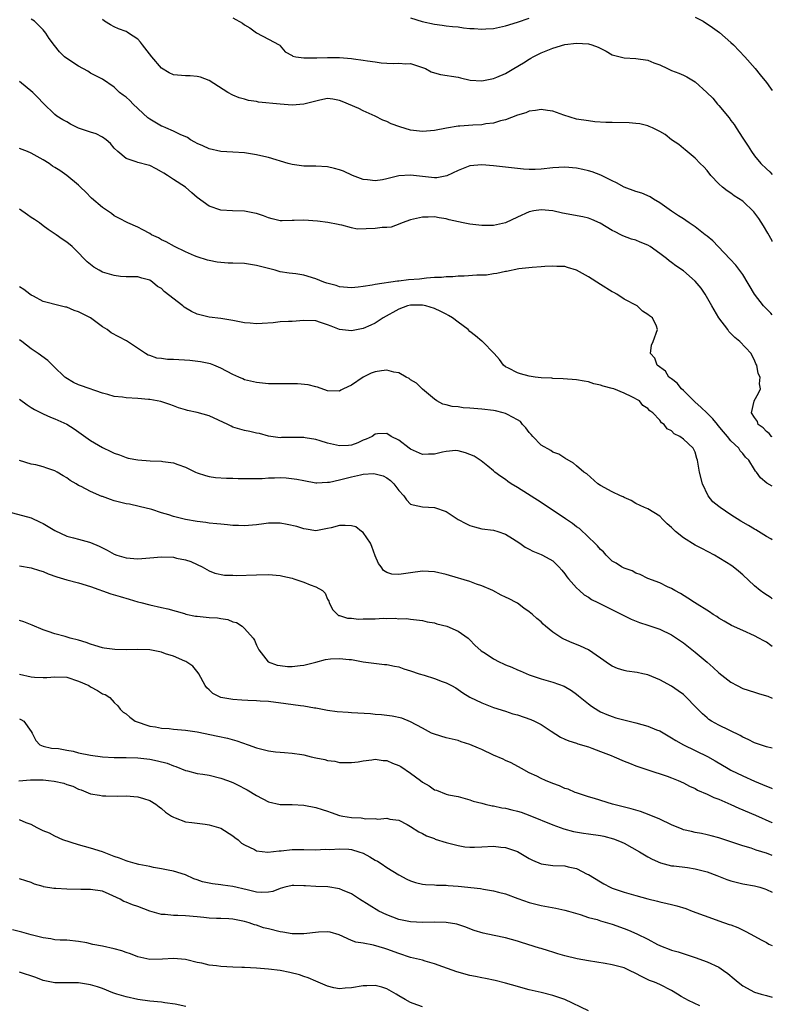
# Model space of a CAD drawing. Units: inches. Extents: x 2559000 to 2562000, y 1545000 to 1548000.
# Drawn here: x 2561873 to 2562000, y 1545659 to 1545825 of the extents above; entities that cross this region are included whole.
import ezdxf

# ---------------------------------------------------------------- set-up
doc = ezdxf.new("R2010")
doc.units = ezdxf.units.IN
doc.header["$MEASUREMENT"] = 0
doc.layers.add('LD25591545_2ft', color=9, linetype='Continuous')

msp = doc.modelspace()

# ---------------------------------------------------------------- linework, layer by layer
at = {"layer": 'LD25591545_2ft'}
for points, elevation in [([(2562000, 1545775.48), (2561999.76, 1545775.76), (2561999, 1545776.5), (2561998.53, 1545777), (2561997.02, 1545779), (2561995, 1545782.29), (2561993.87, 1545783.87), (2561992.9, 1545784.9), (2561990.85, 1545787), (2561989.98, 1545787.98), (2561989, 1545788.73), (2561988.87, 1545788.87), (2561988.7, 1545789), (2561987, 1545790.32), (2561985.98, 1545791), (2561985.41, 1545791.41), (2561985, 1545791.65), (2561984.2, 1545792.2), (2561983, 1545792.95), (2561981, 1545794.39), (2561979.98, 1545795), (2561979.39, 1545795.39), (2561977.99, 1545795.99), (2561977, 1545796.31), (2561975, 1545797.02), (2561973.73, 1545797.73), (2561973, 1545798.07), (2561971.05, 1545799.05), (2561969.62, 1545799.62), (2561969, 1545799.79), (2561968.02, 1545800.02), (2561967, 1545800.21), (2561965, 1545800.38), (2561963, 1545800.29), (2561961, 1545800.06), (2561960.01, 1545800.01), (2561959, 1545800.01), (2561958.06, 1545800.06), (2561953, 1545800.61), (2561951, 1545800.78), (2561949, 1545800.59), (2561947, 1545799.83), (2561945.09, 1545798.91), (2561943.4, 1545798.6), (2561943, 1545798.59), (2561941, 1545798.79), (2561939, 1545799.04), (2561937, 1545798.9), (2561935.44, 1545798.56), (2561935, 1545798.42), (2561934.25, 1545798.25), (2561933, 1545798.08), (2561931.74, 1545798.26), (2561931, 1545798.32), (2561929.18, 1545799), (2561927.69, 1545799.69), (2561927, 1545799.94), (2561926.18, 1545800.18), (2561925, 1545800.44), (2561923, 1545800.53), (2561921, 1545800.54), (2561919, 1545800.82), (2561918.35, 1545801), (2561915, 1545802), (2561913.72, 1545802.28), (2561913, 1545802.46), (2561911, 1545802.78), (2561909, 1545802.93), (2561907, 1545803.02), (2561905, 1545803.45), (2561903.96, 1545803.96), (2561903, 1545804.35), (2561902.6, 1545804.6), (2561901.85, 1545805), (2561901.36, 1545805.36), (2561900.13, 1545805.87), (2561899, 1545806.46), (2561897.69, 1545807), (2561897.23, 1545807.23), (2561897, 1545807.29), (2561895, 1545808.46), (2561894.68, 1545808.68), (2561892.18, 1545811), (2561891.62, 1545811.62), (2561891, 1545812.16), (2561890.51, 1545812.51), (2561889.92, 1545813), (2561889, 1545813.86), (2561887, 1545815.2), (2561885, 1545816.25), (2561884.55, 1545816.55), (2561883, 1545817.4), (2561881, 1545818.71), (2561880.61, 1545819), (2561879.8, 1545819.8), (2561878.91, 1545820.91), (2561878.05, 1545822.05), (2561877.49, 1545823), (2561877, 1545823.56), (2561876.27, 1545824.27), (2561875.57, 1545825), (2561875, 1545825.36)], 7574), ([(2562000, 1545787.88), (2561999.96, 1545787.96), (2561999.25, 1545789.25), (2561998.5, 1545790.5), (2561997.72, 1545791.72), (2561996.87, 1545792.87), (2561995, 1545794.65), (2561993.58, 1545795.58), (2561993, 1545796), (2561992.39, 1545796.39), (2561991.61, 1545797), (2561991, 1545797.59), (2561989.61, 1545799), (2561989, 1545799.82), (2561988.45, 1545800.45), (2561987.82, 1545801), (2561987, 1545801.91), (2561985.32, 1545803.32), (2561985, 1545803.55), (2561984.23, 1545804.23), (2561983, 1545805.01), (2561981.9, 1545805.9), (2561981, 1545806.39), (2561979.79, 1545807), (2561979.25, 1545807.25), (2561979, 1545807.33), (2561977.67, 1545807.67), (2561977, 1545807.77), (2561975.86, 1545807.86), (2561973, 1545807.89), (2561971.92, 1545807.92), (2561970.05, 1545808.05), (2561969, 1545808.17), (2561967, 1545808.5), (2561964.83, 1545809.17), (2561963, 1545809.84), (2561962.07, 1545809.93), (2561961, 1545810.09), (2561960.08, 1545809.92), (2561959, 1545809.8), (2561958.43, 1545809.57), (2561957, 1545809.16), (2561955, 1545808.34), (2561954.17, 1545808.17), (2561953, 1545807.79), (2561951.67, 1545807.67), (2561951, 1545807.55), (2561949.47, 1545807.47), (2561947.31, 1545807.31), (2561947, 1545807.3), (2561945.02, 1545806.98), (2561943, 1545806.56), (2561941, 1545806.38), (2561939, 1545806.63), (2561937.17, 1545807.17), (2561935.7, 1545807.7), (2561935, 1545808.06), (2561934.3, 1545808.3), (2561933, 1545808.96), (2561931, 1545809.89), (2561930.26, 1545810.26), (2561927.47, 1545811.47), (2561927, 1545811.65), (2561925.85, 1545811.85), (2561925, 1545811.94), (2561923.69, 1545811.69), (2561921, 1545810.99), (2561919, 1545810.83), (2561917.01, 1545810.99), (2561913.36, 1545811.36), (2561913, 1545811.45), (2561911.64, 1545811.64), (2561911, 1545811.87), (2561910.1, 1545812.1), (2561909, 1545812.55), (2561908.14, 1545813), (2561905, 1545814.97), (2561903.58, 1545815.58), (2561903, 1545815.68), (2561901.8, 1545815.8), (2561901, 1545815.79), (2561899, 1545815.97), (2561898.29, 1545816.29), (2561897, 1545817.1), (2561895.33, 1545819), (2561893.76, 1545821), (2561893.44, 1545821.44), (2561893, 1545821.95), (2561891.44, 1545823), (2561891.16, 1545823.16), (2561891, 1545823.24), (2561889.72, 1545823.72), (2561889, 1545824.02), (2561888.36, 1545824.36), (2561887.38, 1545825), (2561887, 1545825.29)], 7572), ([(2561909, 1545825.56), (2561910.64, 1545824.64), (2561911, 1545824.38), (2561911.85, 1545823.85), (2561913, 1545823.03), (2561915, 1545821.99), (2561916.82, 1545821), (2561916.93, 1545820.93), (2561917, 1545820.85), (2561917.85, 1545819.85), (2561919, 1545819.22), (2561919.11, 1545819.11), (2561919.63, 1545819), (2561921, 1545818.79), (2561921.16, 1545818.84), (2561923, 1545818.81), (2561923.16, 1545818.84), (2561925, 1545818.9), (2561927, 1545818.9), (2561929, 1545818.73), (2561929.34, 1545818.66), (2561931, 1545818.45), (2561931.71, 1545818.29), (2561933, 1545818.12), (2561934.05, 1545817.95), (2561935, 1545817.92), (2561936.16, 1545817.84), (2561937, 1545817.94), (2561938.18, 1545817.82), (2561939, 1545817.85), (2561941, 1545817.2), (2561941.52, 1545817), (2561942.47, 1545816.47), (2561943, 1545816.3), (2561944.02, 1545816.02), (2561947, 1545815.54), (2561947.43, 1545815.43), (2561949.06, 1545815.06), (2561951, 1545814.92), (2561953, 1545815.31), (2561953.53, 1545815.53), (2561955, 1545816.19), (2561956.43, 1545817), (2561958.03, 1545817.97), (2561959, 1545818.61), (2561959.26, 1545818.74), (2561959.69, 1545819), (2561961, 1545819.66), (2561962.13, 1545820.13), (2561963, 1545820.46), (2561965, 1545821.05), (2561967, 1545821.31), (2561969, 1545821.18), (2561969.58, 1545821), (2561970.6, 1545820.6), (2561971.95, 1545819.95), (2561973, 1545819.33), (2561975, 1545818.79), (2561977, 1545818.72), (2561979, 1545818.41), (2561980, 1545818), (2561981, 1545817.63), (2561982.32, 1545817), (2561983, 1545816.7), (2561984.21, 1545816.21), (2561985, 1545815.87), (2561985.59, 1545815.59), (2561987, 1545814.75), (2561988.98, 1545812.98), (2561989.99, 1545811.99), (2561990.78, 1545811), (2561991, 1545810.77), (2561992.7, 1545808.7), (2561993, 1545808.25), (2561993.56, 1545807.56), (2561993.89, 1545807), (2561995, 1545805.27), (2561995.92, 1545803.92), (2561996.47, 1545803), (2561997, 1545802.31), (2561998.08, 1545801), (2561999, 1545800.11), (2561999.58, 1545799.58), (2562000, 1545799.15)], 7570), ([(2561939, 1545825.58), (2561940.96, 1545824.96), (2561943, 1545824.48), (2561944.3, 1545824.3), (2561945, 1545824.23), (2561946.08, 1545824.08), (2561947, 1545824.03), (2561947.9, 1545823.9), (2561949, 1545823.78), (2561949.74, 1545823.74), (2561951, 1545823.62), (2561951.69, 1545823.69), (2561953, 1545823.77), (2561955, 1545824.22), (2561957, 1545824.81), (2561959, 1545825.5)], 7568), ([(2561987, 1545825.69), (2561988.31, 1545825), (2561988.72, 1545824.72), (2561989, 1545824.57), (2561989.91, 1545823.91), (2561991.1, 1545823.1), (2561993, 1545821.42), (2561993.43, 1545821), (2561995.37, 1545819), (2561997.1, 1545817), (2561997.94, 1545815.94), (2561999, 1545814.68), (2561999.71, 1545813.71), (2562000, 1545813.29)], 7568), ([(2562000, 1545754.91), (2561999.85, 1545755), (2561999.47, 1545755.47), (2561999, 1545755.83), (2561998.45, 1545756.45), (2561997.62, 1545757), (2561997.51, 1545757.51), (2561997, 1545758.21), (2561996.5, 1545759), (2561996.95, 1545760.95), (2561996.94, 1545761), (2561997.69, 1545762.31), (2561998, 1545763), (2561997.85, 1545763.85), (2561997.97, 1545765), (2561997.63, 1545765.63), (2561997.37, 1545767), (2561997.23, 1545767.23), (2561997, 1545767.87), (2561996.6, 1545768.6), (2561996.42, 1545769), (2561994.54, 1545771), (2561993.68, 1545771.68), (2561993, 1545772.33), (2561992.69, 1545772.69), (2561992.48, 1545773), (2561990.96, 1545775), (2561989.81, 1545777), (2561988.7, 1545779), (2561988, 1545780), (2561987, 1545781.17), (2561985, 1545782.91), (2561983.74, 1545783.75), (2561983, 1545784.34), (2561982.61, 1545784.61), (2561982.15, 1545785), (2561981, 1545785.86), (2561979.4, 1545787), (2561979, 1545787.25), (2561977.73, 1545787.73), (2561977, 1545788.07), (2561976.25, 1545788.25), (2561974.81, 1545788.81), (2561974.47, 1545789), (2561973.47, 1545789.47), (2561973, 1545789.72), (2561970.96, 1545790.96), (2561969.57, 1545791.57), (2561969, 1545791.78), (2561968.02, 1545792.02), (2561964.63, 1545792.63), (2561963, 1545793.01), (2561961, 1545793.21), (2561959.79, 1545793), (2561959, 1545792.84), (2561957, 1545791.94), (2561955, 1545791.01), (2561953, 1545790.58), (2561951, 1545790.54), (2561949, 1545790.76), (2561947.86, 1545791), (2561945.52, 1545791.52), (2561945, 1545791.68), (2561943.82, 1545791.82), (2561943, 1545792.04), (2561941.98, 1545791.98), (2561941, 1545791.98), (2561939, 1545791.49), (2561937.55, 1545791), (2561937.17, 1545790.83), (2561935.72, 1545790.28), (2561935, 1545790.2), (2561934.21, 1545790.21), (2561933, 1545790.02), (2561929.96, 1545789.96), (2561929, 1545790.15), (2561927.39, 1545790.61), (2561927, 1545790.67), (2561926.75, 1545790.75), (2561925.06, 1545791.06), (2561923.29, 1545791.29), (2561921, 1545791.48), (2561919.38, 1545791.38), (2561919, 1545791.38), (2561917.32, 1545791.32), (2561917, 1545791.34), (2561915.67, 1545791.67), (2561915, 1545791.86), (2561914.18, 1545792.18), (2561913, 1545792.59), (2561912.66, 1545792.66), (2561911, 1545792.97), (2561908.97, 1545793.03), (2561907, 1545793.16), (2561905, 1545793.84), (2561903, 1545795.29), (2561902.07, 1545796.07), (2561901, 1545796.99), (2561899, 1545798.29), (2561897.97, 1545799), (2561897.36, 1545799.36), (2561897, 1545799.62), (2561896.1, 1545800.1), (2561895, 1545800.65), (2561894.74, 1545800.74), (2561893, 1545801.19), (2561892.69, 1545801.3), (2561891, 1545801.85), (2561889.6, 1545803), (2561889, 1545803.61), (2561888.4, 1545804.4), (2561887.63, 1545805), (2561887, 1545805.44), (2561885.98, 1545805.98), (2561885, 1545806.28), (2561883, 1545806.98), (2561881.61, 1545807.61), (2561881, 1545808), (2561880.36, 1545808.36), (2561879.33, 1545809), (2561879, 1545809.27), (2561877, 1545811.17), (2561876.13, 1545812.13), (2561875.27, 1545813), (2561873, 1545814.81)], 7576), ([(2562000, 1545746.62), (2561999.1, 1545747.1), (2561998.02, 1545748.02), (2561997.33, 1545749), (2561997.16, 1545749.16), (2561997, 1545749.4), (2561996.04, 1545751), (2561995.5, 1545751.5), (2561995, 1545752.12), (2561994.58, 1545752.58), (2561994.33, 1545753), (2561993, 1545754.27), (2561992.42, 1545755), (2561991.75, 1545755.75), (2561990.86, 1545756.86), (2561990.76, 1545757), (2561989.96, 1545757.96), (2561989, 1545758.93), (2561987.95, 1545759.95), (2561987, 1545760.8), (2561986.88, 1545760.88), (2561985, 1545762.72), (2561984.68, 1545763), (2561983.96, 1545763.96), (2561983, 1545764.69), (2561982.83, 1545764.83), (2561982.57, 1545765), (2561981.98, 1545765.98), (2561980.58, 1545767), (2561980.21, 1545768.21), (2561979.45, 1545769), (2561979.62, 1545770.38), (2561979.92, 1545771), (2561980.64, 1545773), (2561980.44, 1545773.56), (2561979.79, 1545775), (2561979.31, 1545775.31), (2561979, 1545775.57), (2561978.13, 1545776.13), (2561977.19, 1545777), (2561975, 1545778.16), (2561973.78, 1545779), (2561973.26, 1545779.26), (2561973, 1545779.37), (2561971, 1545780.6), (2561969, 1545781.91), (2561967, 1545783.03), (2561965.46, 1545783.46), (2561965, 1545783.64), (2561963.65, 1545783.65), (2561963, 1545783.72), (2561961.62, 1545783.62), (2561961, 1545783.61), (2561959.49, 1545783.49), (2561957.24, 1545783.24), (2561955.18, 1545782.82), (2561955, 1545782.81), (2561953.55, 1545782.45), (2561953, 1545782.41), (2561951.82, 1545782.18), (2561951, 1545782.16), (2561950.18, 1545782.18), (2561948.01, 1545781.99), (2561947, 1545782.02), (2561946.09, 1545781.91), (2561945, 1545781.92), (2561944.2, 1545781.8), (2561943, 1545781.77), (2561941.68, 1545781.68), (2561940.47, 1545781.53), (2561938.62, 1545781.38), (2561937, 1545781.19), (2561936.81, 1545781.19), (2561933, 1545780.62), (2561932.51, 1545780.51), (2561931, 1545780.29), (2561930.17, 1545780.17), (2561929, 1545780.07), (2561927, 1545780.24), (2561926.42, 1545780.42), (2561924.85, 1545780.85), (2561924.38, 1545781), (2561923, 1545781.56), (2561921, 1545782.17), (2561919.61, 1545782.39), (2561918.53, 1545782.53), (2561917, 1545782.77), (2561916.15, 1545783), (2561915.23, 1545783.23), (2561915, 1545783.28), (2561913.65, 1545783.65), (2561913, 1545783.81), (2561911.99, 1545783.99), (2561911, 1545784.12), (2561909, 1545784.23), (2561908.23, 1545784.23), (2561906.39, 1545784.39), (2561905, 1545784.66), (2561904.73, 1545784.73), (2561903, 1545785.26), (2561902.56, 1545785.44), (2561901, 1545786.1), (2561899.17, 1545787), (2561897.79, 1545787.79), (2561897, 1545788.16), (2561896.46, 1545788.46), (2561895.3, 1545789), (2561895, 1545789.19), (2561893.84, 1545789.84), (2561893, 1545790.29), (2561891.31, 1545791), (2561889.79, 1545791.8), (2561889, 1545792.19), (2561888.55, 1545792.55), (2561887, 1545793.59), (2561885.17, 1545795.17), (2561884.19, 1545796.19), (2561883.33, 1545797), (2561883, 1545797.35), (2561881, 1545799), (2561879.81, 1545799.81), (2561879, 1545800.33), (2561878.57, 1545800.57), (2561878.02, 1545801), (2561877, 1545801.64), (2561875, 1545802.72), (2561874.36, 1545803), (2561873, 1545803.53)], 7578), ([(2562000, 1545737.57), (2561999.73, 1545737.73), (2561999, 1545738.11), (2561997.23, 1545739.23), (2561997, 1545739.34), (2561995.97, 1545739.97), (2561994.7, 1545740.7), (2561993, 1545741.8), (2561991.2, 1545743), (2561991, 1545743.19), (2561989.98, 1545743.98), (2561989.17, 1545745), (2561988.2, 1545747), (2561987.71, 1545749), (2561987.37, 1545751), (2561987.27, 1545751.27), (2561987, 1545752.32), (2561986.78, 1545752.78), (2561986.65, 1545753), (2561985, 1545754.56), (2561984.4, 1545755), (2561983.43, 1545755.43), (2561983, 1545755.92), (2561982.29, 1545756.29), (2561981.77, 1545757), (2561981.3, 1545757.3), (2561981, 1545757.76), (2561979.85, 1545759), (2561979.32, 1545759.32), (2561979, 1545759.69), (2561978.18, 1545760.19), (2561977.6, 1545761), (2561976.33, 1545761.67), (2561975, 1545762.27), (2561973.26, 1545763), (2561973, 1545763.08), (2561971.46, 1545763.46), (2561971, 1545763.65), (2561969.88, 1545763.88), (2561969, 1545764.19), (2561968.29, 1545764.29), (2561967, 1545764.56), (2561964.73, 1545764.73), (2561963, 1545764.76), (2561962.79, 1545764.8), (2561961, 1545764.89), (2561959.98, 1545765), (2561959, 1545765.18), (2561957.53, 1545765.53), (2561957, 1545765.73), (2561955.48, 1545766.52), (2561955, 1545766.74), (2561954.68, 1545767), (2561953.99, 1545767.99), (2561953.08, 1545769), (2561951.12, 1545771), (2561951, 1545771.08), (2561949.96, 1545771.96), (2561949, 1545772.71), (2561948.72, 1545773), (2561947, 1545774.25), (2561946.07, 1545775), (2561945.41, 1545775.41), (2561945, 1545775.59), (2561944.07, 1545776.07), (2561943, 1545776.55), (2561941.58, 1545777), (2561941, 1545777.12), (2561939, 1545777.12), (2561938.47, 1545777), (2561937, 1545776.47), (2561934.37, 1545775), (2561933, 1545774.08), (2561932.27, 1545773.73), (2561931, 1545773.2), (2561929, 1545772.82), (2561927, 1545773.05), (2561925.57, 1545773.57), (2561925, 1545773.81), (2561923.77, 1545774.23), (2561923, 1545774.47), (2561921, 1545774.53), (2561919, 1545774.38), (2561918.38, 1545774.38), (2561917, 1545774.3), (2561915.83, 1545774.17), (2561913.95, 1545774.05), (2561913, 1545773.97), (2561911.92, 1545774.08), (2561911, 1545774.14), (2561909, 1545774.53), (2561907, 1545774.85), (2561905, 1545775.11), (2561903, 1545775.58), (2561902.03, 1545776.03), (2561900.79, 1545776.79), (2561900.57, 1545777), (2561897.45, 1545779.45), (2561897, 1545779.91), (2561896.29, 1545780.29), (2561895.48, 1545781), (2561895, 1545781.35), (2561893.65, 1545781.65), (2561893, 1545781.9), (2561892.12, 1545781.88), (2561891, 1545781.89), (2561890.07, 1545781.93), (2561889, 1545782.12), (2561887.44, 1545782.56), (2561887, 1545782.71), (2561886.47, 1545783), (2561885.55, 1545783.55), (2561885, 1545783.96), (2561884.45, 1545784.45), (2561883.9, 1545785), (2561883, 1545785.96), (2561881.89, 1545787), (2561881, 1545787.77), (2561880.25, 1545788.25), (2561879.23, 1545789), (2561877.87, 1545789.87), (2561877, 1545790.49), (2561876.39, 1545791), (2561875.58, 1545791.58), (2561875, 1545791.91), (2561874.37, 1545792.37), (2561873, 1545793.3)], 7580), ([(2562000, 1545727.62), (2561999.78, 1545727.78), (2561998.56, 1545728.56), (2561997.95, 1545729), (2561997, 1545729.82), (2561995, 1545731.67), (2561994.28, 1545732.28), (2561993.38, 1545733), (2561993, 1545733.27), (2561992.25, 1545733.75), (2561991, 1545734.54), (2561990.24, 1545735), (2561988.13, 1545736.13), (2561987, 1545736.69), (2561985, 1545737.9), (2561983.65, 1545739), (2561983.31, 1545739.31), (2561983, 1545739.64), (2561982.28, 1545740.28), (2561981.54, 1545741), (2561981, 1545741.57), (2561979, 1545742.77), (2561978.45, 1545743), (2561977, 1545743.71), (2561976.19, 1545744.19), (2561975, 1545744.72), (2561974.82, 1545744.82), (2561974.37, 1545745), (2561973, 1545745.65), (2561971, 1545746.73), (2561970.57, 1545747), (2561968.69, 1545748.7), (2561968.2, 1545749), (2561967, 1545750.04), (2561966.48, 1545750.48), (2561965, 1545751.34), (2561964, 1545752), (2561963, 1545752.33), (2561962.64, 1545752.64), (2561961, 1545753.54), (2561959.62, 1545755), (2561959.34, 1545755.34), (2561959, 1545755.66), (2561958.45, 1545756.45), (2561957.89, 1545757), (2561957.51, 1545757.51), (2561957, 1545757.79), (2561955.33, 1545758.67), (2561955, 1545758.88), (2561954.6, 1545759), (2561953.32, 1545759.32), (2561953, 1545759.36), (2561951, 1545759.6), (2561949.68, 1545759.68), (2561949, 1545759.78), (2561947.83, 1545759.83), (2561947, 1545759.97), (2561946.02, 1545760.02), (2561945, 1545760.33), (2561944.45, 1545760.45), (2561943.44, 1545761), (2561943, 1545761.29), (2561941, 1545762.96), (2561939.97, 1545763.97), (2561939, 1545764.52), (2561938.74, 1545764.74), (2561938.22, 1545765), (2561937, 1545765.74), (2561936.15, 1545765.85), (2561935, 1545766.19), (2561934.08, 1545766.08), (2561933, 1545765.88), (2561932.36, 1545765.64), (2561931, 1545764.98), (2561929, 1545763.64), (2561927.65, 1545763), (2561927.22, 1545762.78), (2561927, 1545762.61), (2561925, 1545762.7), (2561923.3, 1545763.3), (2561923, 1545763.36), (2561921.72, 1545763.72), (2561919.89, 1545763.89), (2561919, 1545763.86), (2561917.87, 1545763.87), (2561917, 1545763.84), (2561915, 1545763.88), (2561913, 1545764.08), (2561911, 1545764.55), (2561910.68, 1545764.68), (2561910, 1545765), (2561909, 1545765.44), (2561907, 1545766.51), (2561905.83, 1545767), (2561905.23, 1545767.23), (2561903.58, 1545767.58), (2561901.77, 1545767.77), (2561899, 1545767.94), (2561897.98, 1545767.98), (2561897, 1545768.13), (2561896.21, 1545768.21), (2561895, 1545768.66), (2561894.72, 1545768.72), (2561894.27, 1545769), (2561891.09, 1545771.09), (2561889.76, 1545771.76), (2561888.47, 1545772.47), (2561887.79, 1545773), (2561887, 1545773.5), (2561886.12, 1545774.12), (2561885, 1545775), (2561883, 1545776.02), (2561882.23, 1545776.23), (2561881, 1545776.76), (2561880.78, 1545776.78), (2561879.89, 1545777), (2561877, 1545777.77), (2561875.38, 1545778.62), (2561875, 1545778.83), (2561874.79, 1545779), (2561873.74, 1545779.74), (2561873, 1545780.2)], 7582), ([(2562000, 1545719.6), (2561999.76, 1545719.76), (2561999, 1545720.33), (2561998.55, 1545720.55), (2561997.75, 1545721), (2561997, 1545721.39), (2561995, 1545722.26), (2561993.14, 1545723.14), (2561991.86, 1545723.86), (2561991, 1545724.38), (2561990.64, 1545724.64), (2561990.04, 1545725), (2561989.43, 1545725.43), (2561986.88, 1545727), (2561985.76, 1545727.76), (2561984.51, 1545728.51), (2561983.55, 1545729), (2561983, 1545729.36), (2561982.34, 1545729.66), (2561981, 1545730.31), (2561979, 1545731.04), (2561977.72, 1545731.72), (2561977, 1545731.97), (2561976.34, 1545732.34), (2561975, 1545732.8), (2561974.59, 1545733), (2561973.64, 1545733.64), (2561973, 1545734), (2561971.98, 1545735), (2561971.52, 1545735.52), (2561971, 1545735.93), (2561970.54, 1545736.54), (2561970.09, 1545737), (2561969, 1545737.99), (2561967.46, 1545739.46), (2561967, 1545739.76), (2561966.31, 1545740.31), (2561965.29, 1545741), (2561965.13, 1545741.13), (2561961, 1545743.87), (2561957, 1545746.41), (2561955.97, 1545747), (2561955.4, 1545747.4), (2561955, 1545747.73), (2561954.22, 1545748.22), (2561953.2, 1545749), (2561953, 1545749.21), (2561952, 1545750), (2561950.91, 1545750.91), (2561950.7, 1545751), (2561949.69, 1545751.69), (2561948.26, 1545752.26), (2561947, 1545752.59), (2561946.61, 1545752.61), (2561945, 1545752.48), (2561944.37, 1545752.37), (2561943, 1545752), (2561942.01, 1545752.01), (2561941, 1545751.98), (2561939, 1545752.85), (2561938.77, 1545753), (2561937, 1545754.39), (2561935.69, 1545755), (2561935, 1545755.52), (2561933.43, 1545755.43), (2561933, 1545755.38), (2561932.51, 1545755), (2561931.47, 1545754.53), (2561931, 1545754.36), (2561930.08, 1545753.92), (2561929, 1545753.54), (2561928.52, 1545753.48), (2561927, 1545753.43), (2561925, 1545753.89), (2561923.72, 1545754.28), (2561923, 1545754.48), (2561921.22, 1545754.78), (2561921, 1545754.81), (2561919.18, 1545754.82), (2561919, 1545754.81), (2561917.21, 1545754.79), (2561917, 1545754.78), (2561915, 1545755.06), (2561913.48, 1545755.48), (2561913, 1545755.57), (2561911.85, 1545755.85), (2561911, 1545756.02), (2561910.21, 1545756.21), (2561909, 1545756.58), (2561908.71, 1545756.71), (2561908.15, 1545757), (2561905, 1545758.46), (2561903, 1545759.04), (2561901.35, 1545759.35), (2561901, 1545759.49), (2561899.83, 1545759.83), (2561899, 1545760.14), (2561898.39, 1545760.39), (2561896.87, 1545760.87), (2561896.27, 1545761), (2561895, 1545761.22), (2561894.77, 1545761.23), (2561893, 1545761.4), (2561891, 1545761.5), (2561890.4, 1545761.6), (2561889, 1545761.75), (2561887.93, 1545762.07), (2561887, 1545762.31), (2561883.51, 1545763.51), (2561883, 1545763.72), (2561882.11, 1545764.11), (2561880.87, 1545764.87), (2561880.7, 1545765), (2561878.8, 1545766.8), (2561877.78, 1545767.78), (2561876.18, 1545769), (2561875, 1545769.74), (2561873.4, 1545771), (2561873, 1545771.28)], 7584), ([(2561873, 1545761.29), (2561874.32, 1545760.32), (2561875, 1545759.86), (2561875.55, 1545759.55), (2561877, 1545758.8), (2561878.25, 1545758.25), (2561879, 1545757.97), (2561881, 1545757.06), (2561882.26, 1545756.26), (2561883.45, 1545755.45), (2561885, 1545754.34), (2561887, 1545753.16), (2561888.46, 1545752.46), (2561889, 1545752.15), (2561889.89, 1545751.89), (2561891, 1545751.42), (2561891.36, 1545751.36), (2561893, 1545751.05), (2561895.09, 1545750.91), (2561897, 1545750.85), (2561897.2, 1545750.8), (2561899, 1545750.56), (2561899.73, 1545750.27), (2561901, 1545749.83), (2561902.72, 1545749), (2561903, 1545748.88), (2561904.39, 1545748.39), (2561905, 1545748.25), (2561906.06, 1545748.06), (2561907.95, 1545747.95), (2561909, 1545747.95), (2561909.91, 1545747.91), (2561911.88, 1545747.88), (2561913, 1545747.92), (2561913.93, 1545747.93), (2561915, 1545748.01), (2561916.02, 1545748.02), (2561917, 1545748.05), (2561918.01, 1545748.01), (2561919.82, 1545747.82), (2561921, 1545747.55), (2561923, 1545747.2), (2561923.18, 1545747.18), (2561925, 1545747.28), (2561925.31, 1545747.31), (2561927, 1545747.71), (2561927.91, 1545747.91), (2561929, 1545748.21), (2561930.53, 1545748.53), (2561931, 1545748.61), (2561932.73, 1545748.73), (2561933, 1545748.71), (2561934.37, 1545748.37), (2561935, 1545748.01), (2561935.59, 1545747.59), (2561936.19, 1545747), (2561937, 1545745.91), (2561937.84, 1545745), (2561938.32, 1545744.32), (2561939, 1545743.6), (2561939.44, 1545743.44), (2561941, 1545743.11), (2561943.04, 1545743.04), (2561945, 1545742.37), (2561947.03, 1545741), (2561948.3, 1545740.3), (2561949, 1545739.96), (2561949.76, 1545739.76), (2561951, 1545739.45), (2561953, 1545739.2), (2561953.71, 1545739), (2561955, 1545738.53), (2561956.2, 1545737.8), (2561957.44, 1545737), (2561958.34, 1545736.34), (2561959, 1545736.02), (2561959.63, 1545735.63), (2561961, 1545735.12), (2561961.25, 1545735), (2561963, 1545734.01), (2561964, 1545733), (2561964.48, 1545732.48), (2561965, 1545731.85), (2561965.33, 1545731.33), (2561965.6, 1545731), (2561967, 1545729.48), (2561967.49, 1545729), (2561968.29, 1545728.29), (2561969, 1545727.88), (2561969.51, 1545727.51), (2561970.58, 1545727), (2561976.21, 1545724.21), (2561977.62, 1545723.62), (2561979, 1545723.2), (2561981, 1545722.49), (2561983, 1545721.54), (2561983.86, 1545721), (2561985, 1545720.2), (2561987, 1545718.61), (2561989, 1545716.92), (2561990.05, 1545716.05), (2561991, 1545715.13), (2561993, 1545713.59), (2561994.09, 1545713), (2561995, 1545712.53), (2561997, 1545711.87), (2561997.69, 1545711.69), (2561999, 1545711.3), (2561999.22, 1545711.22), (2562000, 1545710.89)], 7586), ([(2562000, 1545702.45), (2561999, 1545702.68), (2561997, 1545703.36), (2561995.92, 1545703.92), (2561995, 1545704.32), (2561994.57, 1545704.57), (2561991, 1545706.3), (2561989.74, 1545707), (2561989.3, 1545707.3), (2561989, 1545707.54), (2561988.23, 1545708.23), (2561987.44, 1545709), (2561987, 1545709.49), (2561985.52, 1545711), (2561985, 1545711.5), (2561984.14, 1545712.14), (2561983, 1545712.92), (2561981, 1545713.97), (2561979, 1545714.82), (2561978.18, 1545715), (2561977.2, 1545715.19), (2561975.44, 1545715.44), (2561975, 1545715.53), (2561973.89, 1545715.89), (2561973, 1545716.27), (2561972.55, 1545716.55), (2561971, 1545717.64), (2561969.01, 1545719.01), (2561967.67, 1545719.67), (2561967, 1545719.91), (2561966.22, 1545720.22), (2561964.82, 1545720.82), (2561964.51, 1545721), (2561963, 1545721.99), (2561961.76, 1545723), (2561961.36, 1545723.36), (2561961, 1545723.72), (2561960.29, 1545724.29), (2561959.54, 1545725), (2561959, 1545725.45), (2561958.07, 1545726.07), (2561957, 1545726.87), (2561956.81, 1545727), (2561955.61, 1545727.61), (2561955, 1545727.91), (2561954.24, 1545728.24), (2561952.88, 1545729), (2561951, 1545729.81), (2561950.09, 1545730.09), (2561949, 1545730.52), (2561945.57, 1545731.57), (2561945, 1545731.73), (2561943, 1545732.17), (2561941, 1545732.27), (2561939, 1545732.01), (2561937.82, 1545731.82), (2561937, 1545731.74), (2561935.8, 1545731.8), (2561935, 1545732.05), (2561934.4, 1545732.4), (2561934.02, 1545733), (2561933.56, 1545733.56), (2561933, 1545734.86), (2561932.47, 1545736.47), (2561932.23, 1545737), (2561931, 1545738.81), (2561930.71, 1545739), (2561929.75, 1545739.75), (2561929, 1545739.94), (2561927.98, 1545739.98), (2561927, 1545739.96), (2561925.58, 1545739.58), (2561925, 1545739.46), (2561923, 1545739.11), (2561921.38, 1545739.38), (2561921, 1545739.41), (2561919.82, 1545739.82), (2561918.17, 1545740.17), (2561917, 1545740.38), (2561916.36, 1545740.36), (2561915, 1545740.38), (2561914.26, 1545740.26), (2561913, 1545740.09), (2561911, 1545739.92), (2561909.99, 1545739.99), (2561909, 1545740), (2561908.12, 1545740.12), (2561907, 1545740.19), (2561906.29, 1545740.29), (2561905, 1545740.39), (2561904.47, 1545740.47), (2561903, 1545740.64), (2561901, 1545741), (2561899, 1545741.52), (2561898.2, 1545741.8), (2561897, 1545742.13), (2561895.33, 1545742.67), (2561893.2, 1545743.2), (2561891.56, 1545743.56), (2561891, 1545743.65), (2561889, 1545744.17), (2561888.36, 1545744.36), (2561887, 1545744.86), (2561886.89, 1545744.89), (2561885, 1545745.69), (2561883.45, 1545746.55), (2561883, 1545746.75), (2561882.61, 1545747), (2561881.58, 1545747.58), (2561881, 1545748.03), (2561880.38, 1545748.38), (2561879.39, 1545749), (2561879, 1545749.21), (2561877.64, 1545749.64), (2561877, 1545749.88), (2561875.81, 1545750.19), (2561875, 1545750.35), (2561873, 1545750.94)], 7588), ([(2561871, 1545742.34), (2561875, 1545741.29), (2561876.54, 1545740.54), (2561877, 1545740.34), (2561879, 1545739.13), (2561881, 1545738.18), (2561882.12, 1545737.88), (2561883, 1545737.67), (2561884.82, 1545737.18), (2561885, 1545737.14), (2561886.49, 1545736.49), (2561887, 1545736.23), (2561887.83, 1545735.83), (2561889, 1545735.17), (2561889.47, 1545735), (2561891, 1545734.56), (2561893, 1545734.38), (2561895, 1545734.52), (2561897, 1545734.72), (2561899, 1545734.64), (2561899.5, 1545734.5), (2561901, 1545734.18), (2561901.91, 1545733.91), (2561903, 1545733.39), (2561903.85, 1545733), (2561905, 1545732.36), (2561905.96, 1545731.96), (2561907.61, 1545731.61), (2561909, 1545731.6), (2561909.57, 1545731.57), (2561913, 1545731.69), (2561915, 1545731.72), (2561917, 1545731.54), (2561917.43, 1545731.43), (2561919, 1545731.08), (2561919.28, 1545731), (2561921, 1545730.44), (2561922.04, 1545729.96), (2561923, 1545729.66), (2561924.11, 1545729), (2561924.56, 1545728.56), (2561925, 1545727.59), (2561925.21, 1545727.21), (2561925.28, 1545727), (2561925.83, 1545725.83), (2561926.64, 1545725), (2561926.84, 1545724.84), (2561927, 1545724.81), (2561928.35, 1545724.35), (2561929, 1545724.35), (2561930.22, 1545724.22), (2561931, 1545724.26), (2561933, 1545724.27), (2561934.35, 1545724.35), (2561935, 1545724.29), (2561936.38, 1545724.38), (2561937, 1545724.27), (2561938.3, 1545724.3), (2561939, 1545724.2), (2561941, 1545723.99), (2561941.77, 1545723.77), (2561943, 1545723.56), (2561943.42, 1545723.42), (2561945.08, 1545723), (2561947, 1545722.19), (2561948.68, 1545721), (2561949, 1545720.72), (2561949.83, 1545719.83), (2561950.88, 1545718.88), (2561951.55, 1545718.45), (2561953, 1545717.5), (2561953.93, 1545717), (2561954.65, 1545716.65), (2561955, 1545716.5), (2561956.08, 1545716.08), (2561957, 1545715.64), (2561957.47, 1545715.47), (2561959, 1545714.83), (2561961, 1545714.14), (2561963, 1545713.55), (2561964.91, 1545712.91), (2561966.15, 1545712.15), (2561967, 1545711.56), (2561967.29, 1545711.29), (2561969, 1545709.91), (2561969.51, 1545709.51), (2561970.74, 1545708.74), (2561971, 1545708.6), (2561972.1, 1545708.1), (2561973, 1545707.77), (2561973.59, 1545707.59), (2561975.18, 1545707.18), (2561977, 1545706.73), (2561979, 1545706.16), (2561980.44, 1545705.56), (2561981, 1545705.35), (2561983, 1545704.22), (2561983.75, 1545703.75), (2561985.01, 1545703.01), (2561989.06, 1545701.06), (2561990.34, 1545700.34), (2561992.55, 1545699), (2561993, 1545698.75), (2561995, 1545697.77), (2561997, 1545696.89), (2561998.34, 1545696.34), (2561999, 1545696.05), (2561999.75, 1545695.75), (2562000, 1545695.64)], 7590), ([(2561873, 1545733.21), (2561875, 1545732.83), (2561876.4, 1545732.4), (2561877, 1545732.23), (2561877.85, 1545731.85), (2561879.31, 1545731.31), (2561881, 1545730.8), (2561883, 1545730.33), (2561885, 1545729.72), (2561888.46, 1545728.46), (2561889.99, 1545727.99), (2561891.55, 1545727.55), (2561893, 1545727.12), (2561893.52, 1545727), (2561895, 1545726.6), (2561897, 1545726.19), (2561898.07, 1545725.93), (2561900.86, 1545725.14), (2561901.06, 1545725.06), (2561902.72, 1545724.72), (2561903, 1545724.71), (2561905, 1545724.5), (2561906.43, 1545724.43), (2561907, 1545724.28), (2561908.16, 1545724.16), (2561909, 1545723.73), (2561909.61, 1545723.61), (2561910.57, 1545723), (2561911, 1545722.6), (2561912.43, 1545721), (2561912.66, 1545720.66), (2561913, 1545719.81), (2561913.37, 1545719), (2561914.98, 1545717), (2561916.46, 1545716.46), (2561917, 1545716.38), (2561918.23, 1545716.23), (2561919, 1545716.21), (2561920.36, 1545716.36), (2561921, 1545716.45), (2561923, 1545716.97), (2561924.62, 1545717.38), (2561925.5, 1545717.5), (2561927, 1545717.59), (2561928.63, 1545717.37), (2561929, 1545717.37), (2561931, 1545716.99), (2561934.57, 1545716.57), (2561935, 1545716.56), (2561936.25, 1545716.25), (2561937, 1545716.15), (2561937.85, 1545715.85), (2561939, 1545715.51), (2561940.44, 1545715), (2561941.27, 1545714.73), (2561943, 1545714.21), (2561944.29, 1545713.71), (2561945, 1545713.48), (2561945.91, 1545713), (2561946.6, 1545712.6), (2561947.8, 1545711.8), (2561949, 1545711.05), (2561951, 1545710.1), (2561953, 1545709.33), (2561955, 1545708.67), (2561956.24, 1545708.24), (2561957, 1545708.05), (2561959.29, 1545707.29), (2561959.89, 1545707), (2561961, 1545706.42), (2561962.68, 1545705.32), (2561964.3, 1545704.3), (2561965, 1545703.99), (2561965.66, 1545703.66), (2561967, 1545703.28), (2561967.19, 1545703.19), (2561969, 1545702.65), (2561969.55, 1545702.45), (2561971, 1545701.91), (2561972.81, 1545701.19), (2561973.32, 1545701), (2561975, 1545700.27), (2561975.94, 1545699.94), (2561977, 1545699.5), (2561979, 1545698.8), (2561982.28, 1545697.72), (2561983, 1545697.45), (2561984.12, 1545697), (2561985, 1545696.62), (2561986.04, 1545696.04), (2561987, 1545695.63), (2561987.39, 1545695.39), (2561989, 1545694.68), (2561990.13, 1545694.13), (2561991, 1545693.83), (2561993, 1545692.95), (2561994.34, 1545692.34), (2561997.16, 1545691.15), (2561999.92, 1545689.92), (2562000, 1545689.88)], 7592), ([(2562000, 1545684.35), (2561999, 1545684.76), (2561998.81, 1545684.81), (2561998.22, 1545685), (2561997.27, 1545685.27), (2561997, 1545685.38), (2561996.42, 1545685.58), (2561995, 1545685.98), (2561993.51, 1545686.49), (2561993, 1545686.64), (2561991, 1545687.31), (2561989.68, 1545687.68), (2561989, 1545687.85), (2561988.06, 1545688.06), (2561987, 1545688.24), (2561986.38, 1545688.38), (2561985, 1545688.71), (2561984.78, 1545688.78), (2561983, 1545689.51), (2561981, 1545690.48), (2561979.24, 1545691.24), (2561977.75, 1545691.75), (2561976.2, 1545692.2), (2561973.02, 1545693.02), (2561970.03, 1545693.97), (2561969, 1545694.27), (2561967, 1545694.9), (2561966.75, 1545695), (2561965.55, 1545695.55), (2561965, 1545695.67), (2561964.1, 1545696.1), (2561963, 1545696.47), (2561961.74, 1545697), (2561961, 1545697.34), (2561960.29, 1545697.71), (2561959, 1545698.32), (2561957.67, 1545699), (2561955.97, 1545699.97), (2561955, 1545700.37), (2561954.59, 1545700.59), (2561953, 1545701.29), (2561951, 1545702.22), (2561950.43, 1545702.43), (2561949, 1545703.09), (2561947.53, 1545703.53), (2561947, 1545703.72), (2561945, 1545704.18), (2561943, 1545704.79), (2561942.54, 1545705), (2561941, 1545705.81), (2561939, 1545706.91), (2561937.51, 1545707.51), (2561935.87, 1545707.87), (2561935, 1545707.95), (2561934.07, 1545708.07), (2561933, 1545708.14), (2561932.22, 1545708.22), (2561929, 1545708.42), (2561928.44, 1545708.44), (2561926.58, 1545708.58), (2561925, 1545708.81), (2561923, 1545709.19), (2561922.8, 1545709.2), (2561921, 1545709.53), (2561920.42, 1545709.58), (2561917.94, 1545709.94), (2561915, 1545710.31), (2561913.6, 1545710.4), (2561913, 1545710.45), (2561911.52, 1545710.48), (2561910.52, 1545710.52), (2561909, 1545710.63), (2561907, 1545711), (2561905.66, 1545711.66), (2561905, 1545712.31), (2561904.62, 1545712.62), (2561904.37, 1545713), (2561903.25, 1545715), (2561903.17, 1545715.17), (2561902.25, 1545716.25), (2561901.06, 1545717.06), (2561900.89, 1545717.11), (2561899, 1545717.94), (2561897.63, 1545718.37), (2561897, 1545718.61), (2561895, 1545719.01), (2561893, 1545719.1), (2561891.05, 1545719.05), (2561889.09, 1545719.09), (2561887.33, 1545719.33), (2561887, 1545719.38), (2561885.76, 1545719.76), (2561885, 1545719.97), (2561884.26, 1545720.26), (2561883, 1545720.64), (2561881.55, 1545721), (2561880.74, 1545721.26), (2561879, 1545721.73), (2561877.87, 1545722.13), (2561877, 1545722.39), (2561875.18, 1545723.18), (2561873.75, 1545723.75), (2561873, 1545723.99)], 7594), ([(2561873, 1545714.93), (2561875, 1545714.48), (2561875.57, 1545714.43), (2561877, 1545714.37), (2561877.61, 1545714.39), (2561879, 1545714.49), (2561881, 1545714.4), (2561883, 1545713.77), (2561884.71, 1545713), (2561885, 1545712.8), (2561886.19, 1545712.19), (2561887, 1545711.61), (2561887.47, 1545711.47), (2561888.25, 1545711), (2561889, 1545710.17), (2561889.61, 1545709.61), (2561890.01, 1545709), (2561890.53, 1545708.53), (2561891, 1545708.23), (2561891.66, 1545707.66), (2561892.53, 1545707), (2561895, 1545706.18), (2561895.97, 1545706.03), (2561897, 1545705.8), (2561898.26, 1545705.74), (2561899, 1545705.66), (2561901, 1545705.5), (2561903, 1545705.2), (2561906.49, 1545704.49), (2561908.12, 1545704.12), (2561909.68, 1545703.68), (2561911.57, 1545703), (2561913, 1545702.53), (2561913.68, 1545702.32), (2561915, 1545702.01), (2561916.19, 1545701.81), (2561917, 1545701.75), (2561917.72, 1545701.72), (2561919, 1545701.63), (2561920.63, 1545701.37), (2561921, 1545701.3), (2561922.2, 1545701), (2561923, 1545700.82), (2561924.52, 1545700.52), (2561925, 1545700.36), (2561926.24, 1545700.24), (2561927, 1545700.04), (2561929, 1545700.03), (2561930.14, 1545700.14), (2561931, 1545700.34), (2561932.47, 1545700.47), (2561933, 1545700.59), (2561934.38, 1545700.38), (2561935, 1545700.36), (2561935.95, 1545699.95), (2561937, 1545699.52), (2561937.34, 1545699.34), (2561939, 1545698.25), (2561940.68, 1545697), (2561941, 1545696.74), (2561942.1, 1545696.1), (2561943, 1545695.45), (2561943.37, 1545695.37), (2561945, 1545694.72), (2561945.4, 1545694.6), (2561947, 1545694.28), (2561949, 1545693.74), (2561949.52, 1545693.52), (2561951, 1545693.16), (2561951.55, 1545693), (2561952.73, 1545692.73), (2561953, 1545692.71), (2561954.39, 1545692.39), (2561955, 1545692.32), (2561956.04, 1545692.04), (2561957, 1545691.83), (2561957.64, 1545691.64), (2561959.11, 1545691.11), (2561963, 1545689.5), (2561964.84, 1545688.84), (2561966.44, 1545688.43), (2561968.14, 1545688.14), (2561969, 1545688.02), (2561971, 1545687.72), (2561971.6, 1545687.6), (2561973.19, 1545687.19), (2561973.69, 1545687), (2561974.61, 1545686.61), (2561975, 1545686.42), (2561977.61, 1545685), (2561978.45, 1545684.45), (2561979, 1545684.16), (2561979.76, 1545683.76), (2561981.15, 1545683.15), (2561983, 1545682.64), (2561983.39, 1545682.61), (2561985.68, 1545682.32), (2561987, 1545682.13), (2561989, 1545681.61), (2561990.65, 1545681), (2561992.33, 1545680.33), (2561993, 1545680.08), (2561995, 1545679.57), (2561997, 1545679.22), (2561997.88, 1545679), (2561998.75, 1545678.75), (2561999, 1545678.65), (2562000, 1545678.18)], 7596), ([(2561873, 1545707.38), (2561873.27, 1545707.27), (2561873.76, 1545707), (2561875, 1545705.26), (2561875.16, 1545705), (2561875.76, 1545703.76), (2561876.47, 1545703), (2561877, 1545702.8), (2561878.43, 1545702.43), (2561879.61, 1545702.39), (2561881, 1545702.09), (2561882.08, 1545701.92), (2561883, 1545701.69), (2561885, 1545701.29), (2561887, 1545700.99), (2561889, 1545700.86), (2561891, 1545700.87), (2561893, 1545700.82), (2561895, 1545700.59), (2561896.33, 1545700.33), (2561897.91, 1545699.91), (2561899, 1545699.49), (2561899.37, 1545699.37), (2561901, 1545698.71), (2561901.37, 1545698.63), (2561903, 1545698.2), (2561903.94, 1545698.06), (2561905, 1545697.88), (2561907, 1545697.38), (2561908.12, 1545697), (2561909, 1545696.64), (2561910.12, 1545696.12), (2561911, 1545695.67), (2561911.43, 1545695.43), (2561913, 1545694.45), (2561915, 1545693.41), (2561917, 1545692.97), (2561919, 1545692.93), (2561921, 1545692.84), (2561923, 1545692.46), (2561924.09, 1545692.09), (2561925, 1545691.81), (2561925.59, 1545691.59), (2561927, 1545691.12), (2561927.57, 1545691), (2561929, 1545690.76), (2561930.68, 1545690.68), (2561931.46, 1545690.54), (2561933, 1545690.58), (2561933.49, 1545690.51), (2561935, 1545690.63), (2561935.49, 1545690.51), (2561937, 1545690.31), (2561938.41, 1545689.59), (2561939, 1545689.26), (2561940.36, 1545688.36), (2561941, 1545688.09), (2561941.66, 1545687.66), (2561943, 1545687.2), (2561943.13, 1545687.13), (2561945, 1545686.54), (2561947, 1545686.02), (2561948.16, 1545685.84), (2561949, 1545685.75), (2561949.79, 1545685.79), (2561951, 1545685.8), (2561953, 1545685.91), (2561954.22, 1545685.77), (2561955, 1545685.73), (2561957, 1545685.03), (2561959, 1545683.87), (2561959.57, 1545683.57), (2561961, 1545682.94), (2561963, 1545682.65), (2561965, 1545682.59), (2561965.55, 1545682.45), (2561967, 1545682.15), (2561968.76, 1545681.24), (2561969, 1545681.13), (2561971, 1545679.9), (2561971.57, 1545679.57), (2561972.66, 1545679), (2561973, 1545678.87), (2561975, 1545678.2), (2561977, 1545677.59), (2561979, 1545677.05), (2561980.66, 1545676.66), (2561981, 1545676.55), (2561982.28, 1545676.28), (2561983, 1545676.08), (2561983.88, 1545675.88), (2561985.41, 1545675.41), (2561986.46, 1545675), (2561990.51, 1545673.49), (2561991, 1545673.32), (2561992.75, 1545672.75), (2561993, 1545672.65), (2561994.21, 1545672.21), (2561995.56, 1545671.56), (2561997, 1545670.76), (2561998.12, 1545670.12), (2561999, 1545669.68), (2561999.44, 1545669.44), (2562000, 1545669.18)], 7598), ([(2561872.94, 1545696.94), (2561874.89, 1545697.11), (2561877, 1545697.1), (2561877.91, 1545697), (2561878.88, 1545696.88), (2561880.53, 1545696.53), (2561881, 1545696.34), (2561882.05, 1545696.05), (2561883, 1545695.53), (2561883.41, 1545695.41), (2561885, 1545694.76), (2561886.52, 1545694.52), (2561887, 1545694.42), (2561887.61, 1545694.39), (2561889.62, 1545694.38), (2561891, 1545694.44), (2561893, 1545694.27), (2561893.94, 1545693.94), (2561895, 1545693.61), (2561896.05, 1545693), (2561896.56, 1545692.56), (2561897, 1545692.27), (2561897.67, 1545691.67), (2561898.67, 1545691), (2561899, 1545690.8), (2561899.3, 1545690.7), (2561901, 1545690.05), (2561902.07, 1545689.93), (2561903, 1545689.79), (2561904.36, 1545689.64), (2561905, 1545689.55), (2561907, 1545688.96), (2561909, 1545687.67), (2561909.37, 1545687.37), (2561909.9, 1545687), (2561910.46, 1545686.46), (2561911, 1545686.14), (2561912.64, 1545685.36), (2561913, 1545685.15), (2561914.94, 1545684.94), (2561916.83, 1545685.17), (2561917.17, 1545685.17), (2561919, 1545685.35), (2561920.65, 1545685.35), (2561921, 1545685.36), (2561923, 1545685.33), (2561924.58, 1545685.42), (2561925.38, 1545685.38), (2561927, 1545685.49), (2561928.59, 1545685.41), (2561929, 1545685.36), (2561930.25, 1545685), (2561931, 1545684.73), (2561932.12, 1545684.12), (2561933, 1545683.59), (2561933.4, 1545683.4), (2561934.04, 1545683), (2561935, 1545682.34), (2561937, 1545681.12), (2561938.37, 1545680.37), (2561939, 1545680.07), (2561939.82, 1545679.82), (2561941, 1545679.55), (2561941.48, 1545679.48), (2561943, 1545679.4), (2561943.36, 1545679.36), (2561945, 1545679.35), (2561945.31, 1545679.31), (2561947, 1545679.21), (2561950.79, 1545678.79), (2561951.3, 1545678.7), (2561953, 1545678.43), (2561953.81, 1545678.19), (2561955, 1545677.88), (2561957.09, 1545677.09), (2561959, 1545676.44), (2561961, 1545675.95), (2561963.49, 1545675.49), (2561965, 1545675.17), (2561965.63, 1545675), (2561967.59, 1545674.41), (2561969, 1545673.93), (2561970.45, 1545673.55), (2561971, 1545673.37), (2561973, 1545672.79), (2561975, 1545672.07), (2561975.77, 1545671.77), (2561977.17, 1545671.17), (2561979, 1545670.26), (2561980.64, 1545669.36), (2561981, 1545669.18), (2561981.43, 1545669), (2561982.58, 1545668.58), (2561983, 1545668.4), (2561984.12, 1545668.12), (2561987, 1545667.15), (2561989, 1545666.43), (2561991, 1545665.52), (2561991.75, 1545665), (2561992.47, 1545664.47), (2561993.58, 1545663.58), (2561994.24, 1545663), (2561995, 1545662.4), (2561997, 1545661.32), (2561998.1, 1545661), (2561998.81, 1545660.81), (2561999, 1545660.74), (2562000, 1545660.48)], 7600), ([(2561987.8, 1545659), (2561985.89, 1545659.89), (2561984.61, 1545660.61), (2561984.03, 1545661), (2561983, 1545661.59), (2561981, 1545662.61), (2561980.12, 1545663), (2561979.31, 1545663.31), (2561977.95, 1545663.94), (2561977, 1545664.49), (2561975.94, 1545665), (2561975, 1545665.41), (2561973, 1545665.94), (2561971.83, 1545666.17), (2561969, 1545666.6), (2561967.06, 1545666.94), (2561965, 1545667.44), (2561963.8, 1545667.8), (2561963, 1545668.06), (2561962.27, 1545668.27), (2561961, 1545668.68), (2561960.74, 1545668.74), (2561957.67, 1545669.67), (2561957, 1545669.9), (2561955, 1545670.48), (2561953.11, 1545670.89), (2561951.24, 1545671.25), (2561949.73, 1545671.73), (2561949, 1545671.97), (2561948.29, 1545672.29), (2561946.78, 1545672.78), (2561945, 1545673.09), (2561943, 1545673.1), (2561941, 1545673.04), (2561939, 1545673.15), (2561937, 1545673.58), (2561935, 1545674.34), (2561933.64, 1545675), (2561930.35, 1545677), (2561929, 1545677.88), (2561927.48, 1545678.52), (2561927, 1545678.74), (2561925.05, 1545679.05), (2561923, 1545679.12), (2561921.24, 1545679.24), (2561921, 1545679.27), (2561919.29, 1545679.29), (2561919, 1545679.32), (2561917.78, 1545679), (2561917, 1545678.78), (2561915.73, 1545678.27), (2561915, 1545678.18), (2561913.88, 1545678.12), (2561913, 1545678.2), (2561911.45, 1545678.55), (2561909, 1545679.16), (2561907.35, 1545679.36), (2561907, 1545679.42), (2561905.56, 1545679.56), (2561903.92, 1545679.92), (2561903, 1545680.28), (2561902.44, 1545680.44), (2561901, 1545681.08), (2561899, 1545681.71), (2561898.12, 1545681.88), (2561897, 1545682.13), (2561895.65, 1545682.35), (2561895, 1545682.5), (2561893.15, 1545682.85), (2561892.55, 1545683), (2561891.35, 1545683.35), (2561891, 1545683.44), (2561889.89, 1545683.89), (2561889, 1545684.21), (2561888.44, 1545684.44), (2561887, 1545684.96), (2561885, 1545685.58), (2561883, 1545686.14), (2561880.35, 1545687), (2561879, 1545687.61), (2561878.11, 1545688.11), (2561877, 1545688.51), (2561876.7, 1545688.7), (2561876.03, 1545689), (2561875, 1545689.6), (2561874.16, 1545689.84), (2561873, 1545690.35)], 7602), ([(2561969, 1545658.16), (2561965, 1545660.06), (2561963, 1545660.78), (2561961, 1545661.26), (2561959, 1545661.7), (2561957.99, 1545661.99), (2561957, 1545662.25), (2561955, 1545662.85), (2561953.28, 1545663.28), (2561951.61, 1545663.61), (2561951, 1545663.71), (2561949.95, 1545663.95), (2561949, 1545664.13), (2561946.77, 1545664.77), (2561944.42, 1545665.58), (2561943, 1545666.12), (2561941.46, 1545666.54), (2561941, 1545666.69), (2561939, 1545667.18), (2561937, 1545667.83), (2561935, 1545668.58), (2561934.66, 1545668.66), (2561932.74, 1545669.26), (2561931, 1545669.57), (2561929.74, 1545669.74), (2561929, 1545670.05), (2561926.96, 1545670.96), (2561925.41, 1545671.41), (2561925, 1545671.49), (2561923.45, 1545671.45), (2561921, 1545671.14), (2561919, 1545671.18), (2561917.45, 1545671.45), (2561917, 1545671.51), (2561915, 1545671.99), (2561914.19, 1545672.19), (2561913, 1545672.59), (2561912.66, 1545672.66), (2561911.74, 1545673), (2561911, 1545673.21), (2561910.72, 1545673.28), (2561909, 1545673.62), (2561908.32, 1545673.68), (2561907, 1545673.75), (2561906.25, 1545673.75), (2561905, 1545673.81), (2561904.12, 1545673.88), (2561903, 1545674.03), (2561901, 1545674.21), (2561899.74, 1545674.26), (2561899, 1545674.24), (2561897.61, 1545674.39), (2561897, 1545674.39), (2561895, 1545674.99), (2561893, 1545675.76), (2561892.07, 1545676.07), (2561891, 1545676.51), (2561890.63, 1545676.63), (2561890, 1545677), (2561888.17, 1545677.83), (2561887, 1545678.33), (2561885, 1545678.65), (2561883.38, 1545678.62), (2561881, 1545678.69), (2561879.18, 1545678.82), (2561878.81, 1545678.81), (2561877.09, 1545679.1), (2561877, 1545679.14), (2561875.55, 1545679.55), (2561875, 1545679.8), (2561874.1, 1545680.1), (2561873, 1545680.41)], 7604), ([(2561941, 1545658.86), (2561939.43, 1545659.43), (2561939, 1545659.6), (2561938.09, 1545660.09), (2561937, 1545660.72), (2561936.56, 1545661), (2561935, 1545661.86), (2561934.15, 1545662.15), (2561933, 1545662.45), (2561931.62, 1545662.38), (2561931, 1545662.39), (2561929, 1545662.06), (2561927.98, 1545662.02), (2561927, 1545661.9), (2561926.07, 1545662.07), (2561925, 1545662.31), (2561923, 1545663.16), (2561921.74, 1545663.74), (2561921, 1545663.97), (2561920.24, 1545664.24), (2561918.64, 1545664.64), (2561917, 1545664.95), (2561915, 1545665.21), (2561913, 1545665.39), (2561911, 1545665.49), (2561910.51, 1545665.49), (2561909, 1545665.54), (2561907, 1545665.63), (2561906.23, 1545665.77), (2561905, 1545665.88), (2561903.8, 1545666.2), (2561903, 1545666.32), (2561901.24, 1545666.76), (2561901, 1545666.81), (2561899, 1545667), (2561897.12, 1545666.88), (2561895, 1545666.85), (2561893, 1545667.28), (2561891.77, 1545667.77), (2561891, 1545668.01), (2561890.28, 1545668.28), (2561889, 1545668.64), (2561887, 1545669.07), (2561885.37, 1545669.37), (2561884.37, 1545669.63), (2561883, 1545669.88), (2561881, 1545670.09), (2561879.91, 1545670.09), (2561879, 1545670.17), (2561878.31, 1545670.31), (2561877, 1545670.48), (2561875.01, 1545670.99), (2561873.44, 1545671.44), (2561871.83, 1545671.83)], 7606), ([(2561901.08, 1545658.92), (2561899.28, 1545659.28), (2561897.54, 1545659.54), (2561897, 1545659.61), (2561895, 1545659.8), (2561893, 1545660.07), (2561891, 1545660.52), (2561889.42, 1545661), (2561888.78, 1545661.22), (2561887, 1545661.93), (2561886.21, 1545662.21), (2561885, 1545662.56), (2561883, 1545662.87), (2561879, 1545662.9), (2561877, 1545663.31), (2561875.77, 1545663.77), (2561873, 1545664.67)], 7608)]:
    msp.add_lwpolyline(points, dxfattribs=dict(at, elevation=elevation))

doc.saveas('drawing.dxf')
